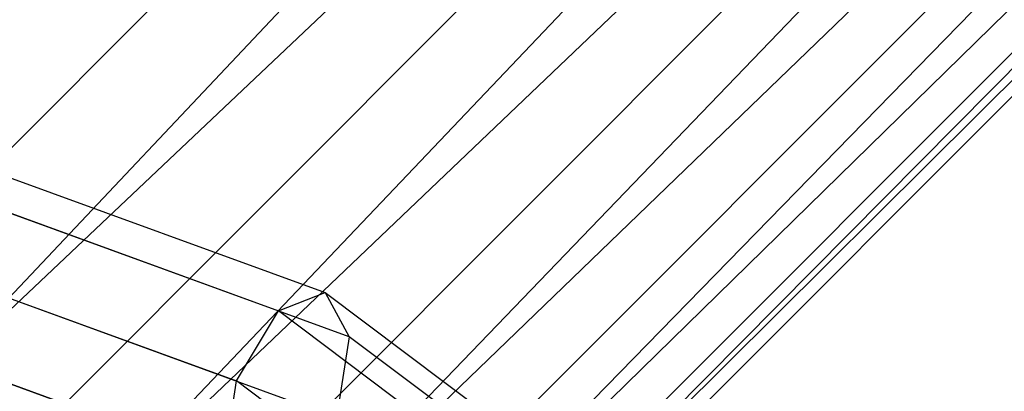
# Model space of a CAD drawing. Extents: x -3050 to 3050, y -2050 to 2050.
# Drawn here: x 337 to 380, y -329 to -313 of the extents above; entities that cross this region are included whole.
import ezdxf

# ---------------------------------------------------------------- set-up
doc = ezdxf.new("R2010")
doc.units = 0

msp = doc.modelspace()

# ---------------------------------------------------------------- linework, layer by layer
at = {"color": 0}
for p, q in [((207.723656, -447.298297, 548.637033), (447.858205, -207.163747, 548.637033)), ((207.723656, -447.298297, 471.362967), (447.858205, -207.163747, 471.362967)), ((447.858205, -207.163747, 471.362967), (214.09817, -454.567038, 475.358984)), ((455.126946, -213.538262, 544.641016), (207.723656, -447.298297, 548.637033)), ((214.09817, -454.567038, 544.641016), (455.126946, -213.538262, 544.641016)), ((214.09817, -454.567038, 475.358984), (455.126946, -213.538262, 475.358984)), ((455.126946, -213.538262, 475.358984), (219.57209, -460.808847, 481.715729)), ((461.368755, -219.012181, 538.284271), (214.09817, -454.567038, 544.641016)), ((219.57209, -460.808847, 538.284271), (461.368755, -219.012181, 538.284271)), ((219.57209, -460.808847, 481.715729), (461.368755, -219.012181, 481.715729)), ((461.368755, -219.012181, 481.715729), (223.772376, -465.598355, 490)), ((466.158263, -223.212468, 530), (219.57209, -460.808847, 538.284271)), ((223.772376, -465.598355, 530), (466.158263, -223.212468, 530)), ((223.772376, -465.598355, 490), (466.158263, -223.212468, 490)), ((466.158263, -223.212468, 490), (226.412786, -468.609166, 499.647238)), ((469.169074, -225.852878, 520.352762), (223.772376, -465.598355, 530)), ((226.412786, -468.609166, 520.352762), (469.169074, -225.852878, 520.352762)), ((226.412786, -468.609166, 499.647238), (469.169074, -225.852878, 499.647238)), ((469.169074, -225.852878, 499.647238), (227.313381, -469.636098, 510)), ((470.196006, -226.753473, 510), (226.412786, -468.609166, 520.352762)), ((227.313381, -469.636098, 510), (470.196006, -226.753473, 510)), ((329.538479, -317.444454, 547.347358), (350.280963, -324.9941, 559.084147)), ((329.62529, -319.034502, 551.684131), (348.220353, -325.802552, 562.205838)), ((351.339818, -326.937944, 555.962456), (332.744755, -320.169895, 545.440748)), ((328.659494, -322.445418, 553.480481), (346.365067, -328.88972, 563.498885)), ((333.071084, -324.051105, 544.651005), (350.776657, -330.495407, 554.669409)), ((348.220353, -325.802552, 562.205838), (350.280963, -324.9941, 559.084147)), ((350.280963, -324.9941, 559.084147), (351.339818, -326.937944, 555.962456)), ((350.280963, -324.9941, 559.084147), (357.661516, -330.531858, 563.778863)), ((345.801906, -332.447182, 562.205838), (327.206842, -325.679133, 551.684131)), ((346.365067, -328.88972, 563.498885), (348.220353, -325.802552, 562.205838)), ((355.060478, -330.934817, 566.556791), (348.220353, -325.802552, 562.205838)), ((330.326307, -326.814525, 545.440748), (348.921371, -333.582575, 555.962456)), ((351.339818, -326.937944, 555.962456), (350.776657, -330.495407, 554.669409)), ((358.179943, -332.070209, 560.313409), (351.339818, -326.937944, 555.962456)), ((345.801906, -332.447182, 562.205838), (346.365067, -328.88972, 563.498885)), ((351.900482, -333.043038, 567.019922), (346.365067, -328.88972, 563.498885))]:
    msp.add_line(p, q, dxfattribs=at)

doc.saveas('drawing.dxf')
